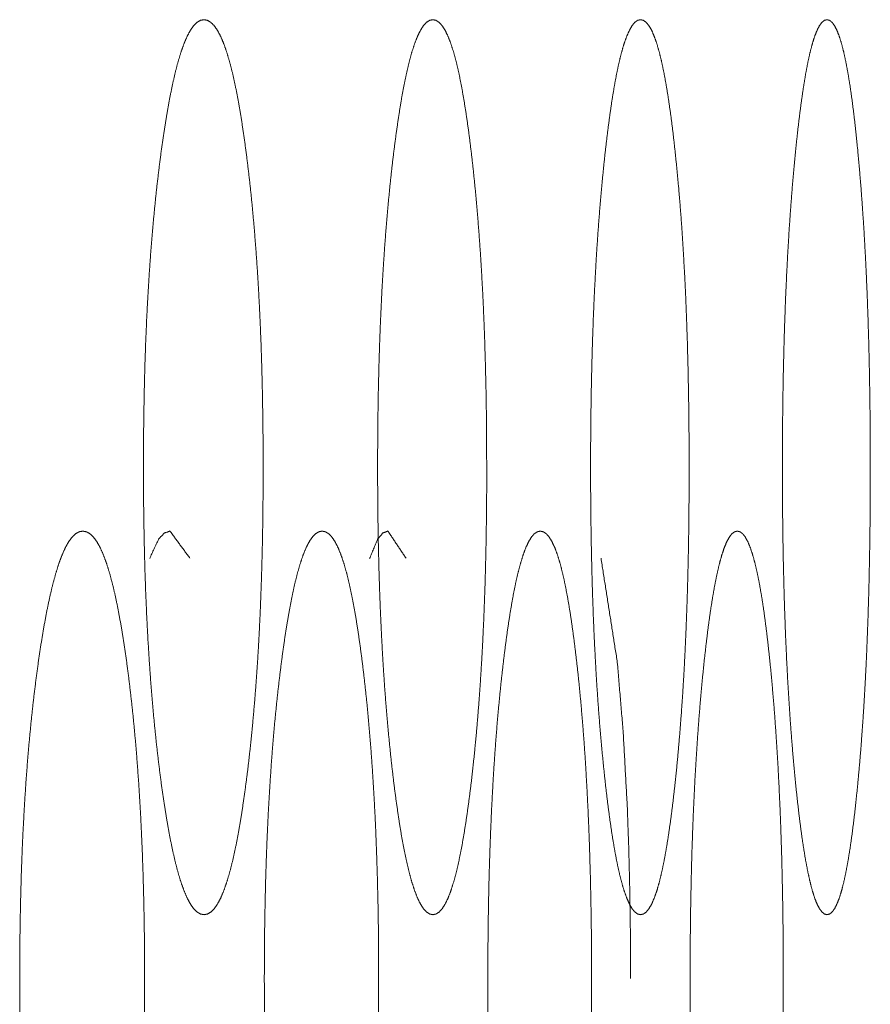
# Model space of a CAD drawing. Units: millimetres. Extents: x -7 to 9963, y -7 to 6460.
# Drawn here: x 2287 to 2293, y 2558 to 2565 of the extents above; entities that cross this region are included whole.
import ezdxf

# ---------------------------------------------------------------- set-up
doc = ezdxf.new("R2010")
doc.units = ezdxf.units.MM
doc.layers.add('Trimetric', color=7, linetype='Continuous')

msp = doc.modelspace()

# ---------------------------------------------------------------- linework, layer by layer
at = {"layer": 'Trimetric', "color": 151, "linetype": 'Continuous', "lineweight": 18}
for points, knots in [([(2288.4407, 2561.8392), (2288.4407, 2561.6614), (2288.4392, 2561.484), (2288.4366, 2561.3123), (2288.433, 2561.1418), (2288.4283, 2560.9763), (2288.4225, 2560.8129), (2288.4158, 2560.6535), (2288.408, 2560.4971), (2288.3991, 2560.3439), (2288.389, 2560.1945), (2288.3779, 2560.0474), (2288.3658, 2559.9049), (2288.3526, 2559.7642), (2288.3385, 2559.6284), (2288.3232, 2559.494), (2288.3068, 2559.3651), (2288.2874, 2559.2249), (2288.2671, 2559.0928), (2288.2464, 2558.9731), (2288.2249, 2558.8623), (2288.2031, 2558.7632), (2288.1805, 2558.6738), (2288.1573, 2558.5954), (2288.1335, 2558.5272), (2288.1092, 2558.4695), (2288.0844, 2558.4226), (2288.0586, 2558.3859), (2288.0326, 2558.3599), (2288.0057, 2558.3442), (2287.9785, 2558.3391), (2287.9514, 2558.3444), (2287.9241, 2558.3602), (2287.898, 2558.3862), (2287.872, 2558.4229), (2287.8469, 2558.4699), (2287.8221, 2558.5274), (2287.798, 2558.5954), (2287.7743, 2558.6738), (2287.7513, 2558.7629), (2287.729, 2558.8618), (2287.707, 2558.9721), (2287.6858, 2559.0915), (2287.665, 2559.2233), (2287.645, 2559.3628), (2287.626, 2559.5103), (2287.608, 2559.665), (2287.5918, 2559.8214), (2287.5765, 2559.9843), (2287.5631, 2560.1498), (2287.5509, 2560.3206), (2287.5402, 2560.4953), (2287.5309, 2560.6743), (2287.523, 2560.8581), (2287.5165, 2561.0451), (2287.5116, 2561.2381), (2287.5081, 2561.4329), (2287.5058, 2561.6353), (2287.5051, 2561.838), (2287.5058, 2562.0414), (2287.5081, 2562.2443), (2287.5116, 2562.4396), (2287.5165, 2562.6331), (2287.523, 2562.8201), (2287.5309, 2563.0043), (2287.5402, 2563.1833), (2287.5509, 2563.3579), (2287.563, 2563.5287), (2287.5765, 2563.6941), (2287.5916, 2563.8566), (2287.6078, 2564.0127), (2287.6258, 2564.1668), (2287.6448, 2564.3139), (2287.6648, 2564.4539), (2287.6858, 2564.586), (2287.707, 2564.7058), (2287.729, 2564.8164), (2287.7513, 2564.9154), (2287.7745, 2565.0047), (2287.7981, 2565.0833), (2287.8221, 2565.1513), (2287.8469, 2565.209), (2287.872, 2565.2558), (2287.898, 2565.2925), (2287.9241, 2565.3183), (2287.9511, 2565.334), (2287.9782, 2565.3389), (2288.0055, 2565.3338), (2288.0325, 2565.3178), (2288.0586, 2565.2918), (2288.0842, 2565.2549), (2288.1092, 2565.208), (2288.1337, 2565.1503), (2288.1573, 2565.0823), (2288.1805, 2565.0039), (2288.2031, 2564.9148), (2288.2249, 2564.8159), (2288.2464, 2564.7054), (2288.2669, 2564.586), (2288.2873, 2564.4542), (2288.3066, 2564.3145), (2288.325, 2564.1675), (2288.3423, 2564.0134), (2288.3581, 2563.8573), (2288.3724, 2563.6949), (2288.3855, 2563.5295), (2288.3972, 2563.3587), (2288.4075, 2563.1841), (2288.4164, 2563.0052), (2288.424, 2562.8211), (2288.4302, 2562.6339), (2288.4349, 2562.4404), (2288.4384, 2562.2453), (2288.4406, 2562.0426), (2288.4407, 2561.8392)], [0, 0, 0.012367, 0.024712, 0.036655, 0.048518, 0.060039, 0.071412, 0.082512, 0.093409, 0.10408, 0.114504, 0.12476, 0.134712, 0.144546, 0.154041, 0.163455, 0.172489, 0.182337, 0.191637, 0.20009, 0.207941, 0.214998, 0.221418, 0.227104, 0.232125, 0.236482, 0.240177, 0.243298, 0.245852, 0.248023, 0.249943, 0.251865, 0.254061, 0.256624, 0.259752, 0.263458, 0.267817, 0.272835, 0.278531, 0.284935, 0.291987, 0.299812, 0.308247, 0.31753, 0.327339, 0.337686, 0.348515, 0.359457, 0.370838, 0.382391, 0.394306, 0.406477, 0.418953, 0.431746, 0.444766, 0.458196, 0.47175, 0.485832, 0.499936, 0.514087, 0.528204, 0.541792, 0.555257, 0.568276, 0.581104, 0.593568, 0.60574, 0.617653, 0.629196, 0.640553, 0.651472, 0.662267, 0.67258, 0.682423, 0.69173, 0.700188, 0.708035, 0.715099, 0.721517, 0.727224, 0.732238, 0.736608, 0.740303, 0.743432, 0.745986, 0.748156, 0.750074, 0.752006, 0.754188, 0.75675, 0.759875, 0.763575, 0.767936, 0.772943, 0.778628, 0.785026, 0.792072, 0.799901, 0.808328, 0.817606, 0.82742, 0.837727, 0.848517, 0.859431, 0.870773, 0.882313, 0.894225, 0.906395, 0.918858, 0.931673, 0.944703, 0.958167, 0.971744, 0.98585, 1, 1]), ([(2290.1888, 2561.8392), (2290.189, 2561.6614), (2290.1875, 2561.484), (2290.1852, 2561.3123), (2290.1819, 2561.1418), (2290.1777, 2560.9763), (2290.1724, 2560.8129), (2290.1662, 2560.6535), (2290.159, 2560.4971), (2290.1509, 2560.3439), (2290.1418, 2560.1945), (2290.1318, 2560.0474), (2290.1208, 2559.9049), (2290.1088, 2559.7642), (2290.0959, 2559.6284), (2290.0818, 2559.494), (2290.0671, 2559.3651), (2290.0494, 2559.2249), (2290.0309, 2559.0928), (2290.012, 2558.9731), (2289.9925, 2558.8623), (2289.9725, 2558.7632), (2289.952, 2558.6738), (2289.9308, 2558.5954), (2289.9093, 2558.5272), (2289.887, 2558.4695), (2289.8644, 2558.4226), (2289.841, 2558.3859), (2289.8174, 2558.3599), (2289.7928, 2558.3442), (2289.7681, 2558.3391), (2289.7433, 2558.3444), (2289.7185, 2558.3602), (2289.6945, 2558.3862), (2289.6709, 2558.4229), (2289.6479, 2558.4699), (2289.6254, 2558.5274), (2289.6033, 2558.5954), (2289.5818, 2558.6738), (2289.5608, 2558.7629), (2289.5404, 2558.8618), (2289.5202, 2558.9721), (2289.5011, 2559.0915), (2289.4819, 2559.2233), (2289.4637, 2559.3628), (2289.4463, 2559.5103), (2289.4299, 2559.665), (2289.4151, 2559.8214), (2289.4013, 2559.9843), (2289.3889, 2560.1498), (2289.3779, 2560.3206), (2289.3679, 2560.4953), (2289.3595, 2560.6743), (2289.3524, 2560.8581), (2289.3464, 2561.0451), (2289.3418, 2561.2381), (2289.3387, 2561.4329), (2289.3367, 2561.6353), (2289.336, 2561.838), (2289.3367, 2562.0414), (2289.3387, 2562.2443), (2289.3418, 2562.4396), (2289.3464, 2562.6331), (2289.3524, 2562.8201), (2289.3595, 2563.0043), (2289.3679, 2563.1833), (2289.3777, 2563.3579), (2289.3889, 2563.5287), (2289.4012, 2563.6941), (2289.4149, 2563.8566), (2289.4298, 2564.0127), (2289.4462, 2564.1668), (2289.4635, 2564.3139), (2289.4819, 2564.4539), (2289.5011, 2564.586), (2289.5204, 2564.7058), (2289.5404, 2564.8164), (2289.5609, 2564.9154), (2289.5819, 2565.0047), (2289.6034, 2565.0833), (2289.6254, 2565.1513), (2289.6481, 2565.209), (2289.6709, 2565.2558), (2289.6945, 2565.2925), (2289.7183, 2565.3183), (2289.7431, 2565.334), (2289.7678, 2565.3389), (2289.7926, 2565.3338), (2289.8172, 2565.3178), (2289.8409, 2565.2918), (2289.8644, 2565.2549), (2289.887, 2565.208), (2289.9093, 2565.1503), (2289.931, 2565.0823), (2289.952, 2565.0039), (2289.9727, 2564.9148), (2289.9925, 2564.8159), (2290.012, 2564.7054), (2290.0307, 2564.586), (2290.0492, 2564.4542), (2290.0669, 2564.3145), (2290.0836, 2564.1675), (2290.0993, 2564.0134), (2290.1137, 2563.8573), (2290.1268, 2563.6949), (2290.1387, 2563.5295), (2290.1493, 2563.3587), (2290.1587, 2563.1841), (2290.1668, 2563.0052), (2290.1736, 2562.8211), (2290.1792, 2562.6339), (2290.1837, 2562.4404), (2290.1868, 2562.2453), (2290.1886, 2562.0426), (2290.1888, 2561.8392)], [0, 0, 0.012413, 0.024804, 0.036791, 0.048698, 0.06026, 0.071675, 0.082815, 0.09375, 0.104457, 0.114915, 0.125205, 0.135187, 0.14505, 0.154573, 0.164012, 0.173065, 0.182935, 0.192251, 0.200714, 0.20857, 0.215627, 0.222035, 0.227705, 0.232693, 0.237014, 0.240655, 0.243692, 0.246144, 0.248185, 0.249942, 0.251713, 0.25377, 0.256237, 0.259287, 0.262938, 0.267252, 0.272244, 0.277919, 0.284314, 0.291363, 0.299193, 0.307637, 0.316937, 0.326765, 0.337136, 0.347993, 0.358966, 0.37038, 0.381971, 0.393925, 0.406138, 0.418657, 0.431496, 0.444562, 0.458041, 0.471646, 0.48578, 0.499937, 0.51414, 0.528309, 0.541948, 0.555462, 0.568528, 0.581401, 0.593909, 0.606122, 0.618076, 0.629654, 0.641046, 0.651995, 0.662818, 0.673155, 0.683019, 0.692341, 0.70081, 0.70866, 0.715724, 0.722129, 0.727816, 0.732804, 0.737133, 0.740769, 0.743818, 0.74627, 0.74832, 0.750075, 0.751844, 0.753897, 0.756349, 0.759402, 0.763043, 0.767363, 0.772345, 0.778011, 0.7844, 0.791443, 0.799276, 0.807714, 0.817008, 0.826843, 0.837174, 0.847992, 0.858939, 0.870315, 0.881892, 0.893843, 0.906054, 0.918561, 0.931421, 0.944499, 0.958012, 0.97164, 0.985797, 1, 1]), ([(2291.7714, 2561.8392), (2291.7715, 2561.6614), (2291.7702, 2561.484), (2291.7682, 2561.3123), (2291.7651, 2561.1418), (2291.7613, 2560.9763), (2291.7566, 2560.8129), (2291.751, 2560.6535), (2291.7446, 2560.4971), (2291.7373, 2560.3439), (2291.7292, 2560.1945), (2291.7201, 2560.0474), (2291.7102, 2559.9049), (2291.6992, 2559.7642), (2291.6877, 2559.6284), (2291.6751, 2559.494), (2291.6617, 2559.3651), (2291.6458, 2559.2249), (2291.6291, 2559.0928), (2291.6121, 2558.9731), (2291.5944, 2558.8623), (2291.5765, 2558.7632), (2291.5579, 2558.6738), (2291.539, 2558.5954), (2291.5195, 2558.5272), (2291.4993, 2558.4695), (2291.479, 2558.4226), (2291.4578, 2558.3859), (2291.4365, 2558.3599), (2291.4143, 2558.3442), (2291.392, 2558.3391), (2291.3695, 2558.3444), (2291.3472, 2558.3602), (2291.3257, 2558.3862), (2291.3042, 2558.4229), (2291.2835, 2558.4699), (2291.263, 2558.5274), (2291.2432, 2558.5954), (2291.2237, 2558.6738), (2291.2046, 2558.7629), (2291.1863, 2558.8618), (2291.1681, 2558.9721), (2291.1507, 2559.0915), (2291.1334, 2559.2233), (2291.117, 2559.3628), (2291.1013, 2559.5103), (2291.0864, 2559.665), (2291.0728, 2559.8214), (2291.0604, 2559.9843), (2291.0492, 2560.1498), (2291.0391, 2560.3206), (2291.0303, 2560.4953), (2291.0226, 2560.6743), (2291.0161, 2560.8581), (2291.0108, 2561.0451), (2291.0067, 2561.2381), (2291.0037, 2561.4329), (2291.0019, 2561.6353), (2291.0014, 2561.838), (2291.0019, 2562.0414), (2291.0037, 2562.2443), (2291.0067, 2562.4396), (2291.0108, 2562.6331), (2291.0161, 2562.8201), (2291.0226, 2563.0043), (2291.0303, 2563.1833), (2291.0391, 2563.3579), (2291.0492, 2563.5287), (2291.0603, 2563.6941), (2291.0728, 2563.8566), (2291.0862, 2564.0127), (2291.1011, 2564.1668), (2291.1168, 2564.3139), (2291.1334, 2564.4539), (2291.1506, 2564.586), (2291.1681, 2564.7058), (2291.1863, 2564.8164), (2291.2048, 2564.9154), (2291.2238, 2565.0047), (2291.2432, 2565.0833), (2291.2632, 2565.1513), (2291.2835, 2565.209), (2291.3042, 2565.2558), (2291.3255, 2565.2925), (2291.347, 2565.3183), (2291.3693, 2565.334), (2291.3917, 2565.3389), (2291.4142, 2565.3338), (2291.4363, 2565.3178), (2291.4578, 2565.2918), (2291.479, 2565.2549), (2291.4993, 2565.208), (2291.5195, 2565.1503), (2291.539, 2565.0823), (2291.558, 2565.0039), (2291.5765, 2564.9148), (2291.5944, 2564.8159), (2291.6121, 2564.7054), (2291.629, 2564.586), (2291.6457, 2564.4542), (2291.6615, 2564.3145), (2291.6766, 2564.1675), (2291.6908, 2564.0134), (2291.7037, 2563.8573), (2291.7156, 2563.6949), (2291.7262, 2563.5295), (2291.7358, 2563.3587), (2291.7442, 2563.1841), (2291.7515, 2563.0052), (2291.7578, 2562.8211), (2291.7627, 2562.6339), (2291.7667, 2562.4404), (2291.7695, 2562.2453), (2291.7713, 2562.0426), (2291.7714, 2561.8392)], [0, 0, 0.012457, 0.024891, 0.03692, 0.048869, 0.060471, 0.071924, 0.083102, 0.094073, 0.104816, 0.115306, 0.125627, 0.13564, 0.145531, 0.155079, 0.164541, 0.173616, 0.183506, 0.192838, 0.201312, 0.209174, 0.216227, 0.222631, 0.228281, 0.233247, 0.237531, 0.241117, 0.244087, 0.246441, 0.248345, 0.24995, 0.251569, 0.253488, 0.25585, 0.258831, 0.262427, 0.266708, 0.271669, 0.277329, 0.283716, 0.290763, 0.298597, 0.307051, 0.316366, 0.326214, 0.336608, 0.347493, 0.358496, 0.369943, 0.381569, 0.39356, 0.405812, 0.418373, 0.431255, 0.444366, 0.457892, 0.471544, 0.485728, 0.499935, 0.514188, 0.528407, 0.542093, 0.555654, 0.568765, 0.581682, 0.594231, 0.606483, 0.618474, 0.630088, 0.641513, 0.652492, 0.663342, 0.673702, 0.683585, 0.692922, 0.701401, 0.709257, 0.716318, 0.722716, 0.728385, 0.733349, 0.737637, 0.741222, 0.744198, 0.746551, 0.748463, 0.750066, 0.751682, 0.753599, 0.755961, 0.758941, 0.762527, 0.766811, 0.771766, 0.777418, 0.783797, 0.790839, 0.798678, 0.807127, 0.816437, 0.826291, 0.836647, 0.847492, 0.858468, 0.869878, 0.88149, 0.893479, 0.90573, 0.918278, 0.931183, 0.944304, 0.957865, 0.97154, 0.985747, 1, 1]), ([(2293.1881, 2561.8392), (2293.1882, 2561.6614), (2293.187, 2561.484), (2293.1852, 2561.3123), (2293.1826, 2561.1418), (2293.1791, 2560.9763), (2293.175, 2560.8129), (2293.17, 2560.6535), (2293.1642, 2560.4971), (2293.1578, 2560.3439), (2293.1505, 2560.1945), (2293.1424, 2560.0474), (2293.1336, 2559.9049), (2293.1239, 2559.7642), (2293.1136, 2559.6284), (2293.1024, 2559.494), (2293.0905, 2559.3651), (2293.0762, 2559.2249), (2293.0614, 2559.0928), (2293.0463, 2558.9731), (2293.0306, 2558.8623), (2293.0146, 2558.7632), (2292.998, 2558.6738), (2292.9812, 2558.5954), (2292.9638, 2558.5272), (2292.9459, 2558.4695), (2292.9276, 2558.4226), (2292.9087, 2558.3859), (2292.8897, 2558.3599), (2292.87, 2558.3442), (2292.85, 2558.3391), (2292.83, 2558.3444), (2292.8102, 2558.3602), (2292.7908, 2558.3862), (2292.7716, 2558.4229), (2292.7531, 2558.4699), (2292.7349, 2558.5274), (2292.7172, 2558.5954), (2292.6999, 2558.6738), (2292.6828, 2558.7629), (2292.6663, 2558.8618), (2292.6501, 2558.9721), (2292.6345, 2559.0915), (2292.6192, 2559.2233), (2292.6043, 2559.3628), (2292.5902, 2559.5103), (2292.577, 2559.665), (2292.5649, 2559.8214), (2292.5539, 2559.9843), (2292.5438, 2560.1498), (2292.5348, 2560.3206), (2292.5269, 2560.4953), (2292.52, 2560.6743), (2292.5142, 2560.8581), (2292.5094, 2561.0451), (2292.5057, 2561.2381), (2292.5031, 2561.4329), (2292.5014, 2561.6353), (2292.5009, 2561.838), (2292.5014, 2562.0414), (2292.5031, 2562.2443), (2292.5057, 2562.4396), (2292.5094, 2562.6331), (2292.5142, 2562.8201), (2292.52, 2563.0043), (2292.5269, 2563.1833), (2292.5348, 2563.3579), (2292.5438, 2563.5287), (2292.5537, 2563.6941), (2292.5649, 2563.8566), (2292.5768, 2564.0127), (2292.5902, 2564.1668), (2292.6041, 2564.3139), (2292.619, 2564.4539), (2292.6345, 2564.586), (2292.6501, 2564.7058), (2292.6665, 2564.8164), (2292.6828, 2564.9154), (2292.6999, 2565.0047), (2292.7172, 2565.0833), (2292.7351, 2565.1513), (2292.7533, 2565.209), (2292.7718, 2565.2558), (2292.7908, 2565.2925), (2292.81, 2565.3183), (2292.8298, 2565.334), (2292.8499, 2565.3389), (2292.8699, 2565.3338), (2292.8897, 2565.3178), (2292.9087, 2565.2918), (2292.9276, 2565.2549), (2292.9459, 2565.208), (2292.9638, 2565.1503), (2292.9812, 2565.0823), (2292.998, 2565.0039), (2293.0146, 2564.9148), (2293.0306, 2564.8159), (2293.0463, 2564.7054), (2293.0614, 2564.586), (2293.0762, 2564.4542), (2293.0903, 2564.3145), (2293.1037, 2564.1675), (2293.1164, 2564.0134), (2293.1278, 2563.8573), (2293.1384, 2563.6949), (2293.1478, 2563.5295), (2293.1564, 2563.3587), (2293.1639, 2563.1841), (2293.1703, 2563.0052), (2293.176, 2562.8211), (2293.1804, 2562.6339), (2293.1839, 2562.4404), (2293.1864, 2562.2453), (2293.188, 2562.0426), (2293.1881, 2561.8392)], [0, 0, 0.012498, 0.024973, 0.037042, 0.04903, 0.060671, 0.072161, 0.083374, 0.09438, 0.105155, 0.115678, 0.126029, 0.13607, 0.145988, 0.15556, 0.165045, 0.17414, 0.18405, 0.193398, 0.201882, 0.209749, 0.216804, 0.2232, 0.228837, 0.23378, 0.238028, 0.241573, 0.244474, 0.246737, 0.248507, 0.249959, 0.251415, 0.253201, 0.255478, 0.25839, 0.261939, 0.266182, 0.27112, 0.276764, 0.283144, 0.290193, 0.298031, 0.306496, 0.315825, 0.325693, 0.336111, 0.347021, 0.358052, 0.36953, 0.38119, 0.393216, 0.405506, 0.418107, 0.43103, 0.444183, 0.457754, 0.47145, 0.485681, 0.499935, 0.514235, 0.528501, 0.542233, 0.555838, 0.568992, 0.58195, 0.594539, 0.606829, 0.618855, 0.630502, 0.641958, 0.652965, 0.663841, 0.674223, 0.684126, 0.693479, 0.701967, 0.70983, 0.716889, 0.72328, 0.728936, 0.733876, 0.738131, 0.741669, 0.744576, 0.746836, 0.748615, 0.750065, 0.751517, 0.753311, 0.755574, 0.758485, 0.76203, 0.766278, 0.77121, 0.776847, 0.78322, 0.790263, 0.798108, 0.806568, 0.815893, 0.825767, 0.836146, 0.847018, 0.858023, 0.869464, 0.881109, 0.893134, 0.905422, 0.91801, 0.930956, 0.944121, 0.957725, 0.971446, 0.9857, 1, 1]), ([(2287.514, 2557.8392), (2287.5142, 2557.6614), (2287.5125, 2557.484), (2287.5099, 2557.3123), (2287.5061, 2557.1418), (2287.5013, 2556.9763), (2287.4952, 2556.8129), (2287.4881, 2556.6535), (2287.48, 2556.4971), (2287.4705, 2556.3439), (2287.4601, 2556.1944), (2287.4485, 2556.0474), (2287.436, 2555.9049), (2287.4221, 2555.7642), (2287.4074, 2555.6284), (2287.3913, 2555.494), (2287.3743, 2555.3651), (2287.354, 2555.2249), (2287.3328, 2555.0928), (2287.3111, 2554.9731), (2287.2888, 2554.8623), (2287.266, 2554.7632), (2287.2423, 2554.6738), (2287.2182, 2554.5954), (2287.1934, 2554.5272), (2287.1679, 2554.4695), (2287.142, 2554.4226), (2287.1152, 2554.3859), (2287.0881, 2554.3599), (2287.0599, 2554.3442), (2287.0317, 2554.3391), (2287.0032, 2554.3443), (2286.9748, 2554.3602), (2286.9475, 2554.3862), (2286.9204, 2554.4229), (2286.8941, 2554.4699), (2286.8683, 2554.5274), (2286.8432, 2554.5954), (2286.8185, 2554.6738), (2286.7945, 2554.7629), (2286.7712, 2554.8618), (2286.7482, 2554.9721), (2286.7261, 2555.0915), (2286.7044, 2555.2233), (2286.6836, 2555.363), (2286.6637, 2555.5103), (2286.6449, 2555.665), (2286.628, 2555.8214), (2286.6123, 2555.9843), (2286.5981, 2556.1498), (2286.5853, 2556.3206), (2286.5743, 2556.4952), (2286.5645, 2556.6743), (2286.5562, 2556.8581), (2286.5496, 2557.0451), (2286.5443, 2557.2381), (2286.5407, 2557.433), (2286.5384, 2557.6353), (2286.5377, 2557.838), (2286.5384, 2558.0414), (2286.5407, 2558.2443), (2286.5443, 2558.4396), (2286.5496, 2558.6331), (2286.5562, 2558.8201), (2286.5645, 2559.0043), (2286.5743, 2559.1832), (2286.5853, 2559.3579), (2286.5981, 2559.5287), (2286.6121, 2559.6941), (2286.6278, 2559.8566), (2286.6447, 2560.0127), (2286.6636, 2560.1668), (2286.6834, 2560.3138), (2286.7042, 2560.4539), (2286.7261, 2560.586), (2286.7482, 2560.7058), (2286.7712, 2560.8164), (2286.7945, 2560.9154), (2286.8187, 2561.0047), (2286.8432, 2561.0833), (2286.8685, 2561.1513), (2286.8942, 2561.209), (2286.9204, 2561.2558), (2286.9475, 2561.2925), (2286.9748, 2561.3184), (2287.0029, 2561.334), (2287.0313, 2561.3389), (2287.0596, 2561.3338), (2287.0879, 2561.3178), (2287.115, 2561.2918), (2287.142, 2561.2549), (2287.1679, 2561.208), (2287.1934, 2561.1503), (2287.2182, 2561.0823), (2287.2423, 2561.0039), (2287.266, 2560.9148), (2287.2888, 2560.8159), (2287.3111, 2560.7054), (2287.3326, 2560.586), (2287.354, 2560.4542), (2287.3741, 2560.3145), (2287.3933, 2560.1675), (2287.4113, 2560.0134), (2287.4277, 2559.8573), (2287.4429, 2559.6949), (2287.4565, 2559.5295), (2287.4687, 2559.3587), (2287.4795, 2559.1841), (2287.4887, 2559.0052), (2287.4967, 2558.8211), (2287.5031, 2558.6339), (2287.5081, 2558.4404), (2287.5117, 2558.2453), (2287.5139, 2558.0426), (2287.514, 2557.8392)], [0, 0, 0.012344, 0.024665, 0.036585, 0.048426, 0.059925, 0.071278, 0.082358, 0.093235, 0.103887, 0.114293, 0.124532, 0.134468, 0.144287, 0.15377, 0.163171, 0.172194, 0.182033, 0.191324, 0.199772, 0.20762, 0.214678, 0.221104, 0.226799, 0.231833, 0.236213, 0.239939, 0.243095, 0.245702, 0.247938, 0.249934, 0.251942, 0.254204, 0.256819, 0.259989, 0.263726, 0.268105, 0.273137, 0.278842, 0.285251, 0.292306, 0.300129, 0.308561, 0.317835, 0.327645, 0.337968, 0.348784, 0.359709, 0.371072, 0.382608, 0.394502, 0.406652, 0.419106, 0.431876, 0.444871, 0.458276, 0.471816, 0.48586, 0.499937, 0.514061, 0.52815, 0.541713, 0.555153, 0.568148, 0.580952, 0.593394, 0.605544, 0.617438, 0.628962, 0.640302, 0.651204, 0.661986, 0.672286, 0.682119, 0.691418, 0.699872, 0.707718, 0.714784, 0.721207, 0.72692, 0.731955, 0.736345, 0.740067, 0.743236, 0.745851, 0.748082, 0.750086, 0.752082, 0.754339, 0.756946, 0.760118, 0.763844, 0.768224, 0.773248, 0.778943, 0.785346, 0.792393, 0.800218, 0.808642, 0.817912, 0.827716, 0.83801, 0.848785, 0.859684, 0.871009, 0.88253, 0.894421, 0.90657, 0.91901, 0.931802, 0.944808, 0.958247, 0.971798, 0.985877, 1, 1]), ([(2287.5539, 2561.1245), (2287.6233, 2561.2753), (2287.667, 2561.3232), (2287.7125, 2561.3389), (2287.8691, 2561.1264)], [0, 0, 0.305797, 0.425235, 0.513846, 1, 1]), ([(2289.3442, 2557.8392), (2289.3443, 2557.6614), (2289.3428, 2557.484), (2289.3403, 2557.3123), (2289.3368, 2557.1418), (2289.3324, 2556.9763), (2289.3269, 2556.8129), (2289.3205, 2556.6535), (2289.3129, 2556.4971), (2289.3044, 2556.3439), (2289.2948, 2556.1944), (2289.2843, 2556.0474), (2289.2729, 2555.9049), (2289.2601, 2555.7642), (2289.2467, 2555.6284), (2289.232, 2555.494), (2289.2165, 2555.3651), (2289.1979, 2555.2249), (2289.1784, 2555.0928), (2289.1588, 2554.9731), (2289.1382, 2554.8623), (2289.1174, 2554.7632), (2289.0957, 2554.6738), (2289.0736, 2554.5954), (2289.0509, 2554.5272), (2289.0276, 2554.4695), (2289.004, 2554.4226), (2288.9793, 2554.3859), (2288.9545, 2554.3599), (2288.9289, 2554.3442), (2288.9029, 2554.3391), (2288.877, 2554.3443), (2288.851, 2554.3602), (2288.8259, 2554.3862), (2288.8011, 2554.4229), (2288.7771, 2554.4699), (2288.7534, 2554.5274), (2288.7303, 2554.5954), (2288.7078, 2554.6738), (2288.6858, 2554.7629), (2288.6645, 2554.8618), (2288.6433, 2554.9721), (2288.6231, 2555.0915), (2288.6033, 2555.2233), (2288.5841, 2555.363), (2288.5659, 2555.5103), (2288.5487, 2555.665), (2288.5332, 2555.8214), (2288.5188, 2555.9843), (2288.5059, 2556.1498), (2288.4942, 2556.3206), (2288.4839, 2556.4952), (2288.475, 2556.6743), (2288.4675, 2556.8581), (2288.4614, 2557.0451), (2288.4566, 2557.2381), (2288.4531, 2557.433), (2288.4512, 2557.6353), (2288.4503, 2557.838), (2288.4512, 2558.0414), (2288.4531, 2558.2443), (2288.4566, 2558.4396), (2288.4614, 2558.6331), (2288.4675, 2558.8201), (2288.475, 2559.0043), (2288.4839, 2559.1832), (2288.4942, 2559.3579), (2288.5057, 2559.5287), (2288.5186, 2559.6941), (2288.533, 2559.8566), (2288.5486, 2560.0127), (2288.5658, 2560.1668), (2288.5839, 2560.3138), (2288.6031, 2560.4539), (2288.6231, 2560.586), (2288.6435, 2560.7058), (2288.6645, 2560.8164), (2288.6858, 2560.9154), (2288.708, 2561.0047), (2288.7305, 2561.0833), (2288.7534, 2561.1513), (2288.7771, 2561.209), (2288.8012, 2561.2558), (2288.8259, 2561.2925), (2288.8508, 2561.3184), (2288.8768, 2561.334), (2288.9026, 2561.3389), (2288.9286, 2561.3338), (2288.9545, 2561.3178), (2288.9793, 2561.2918), (2289.004, 2561.2549), (2289.0276, 2561.208), (2289.0509, 2561.1503), (2289.0738, 2561.0823), (2289.0957, 2561.0039), (2289.1174, 2560.9148), (2289.1382, 2560.8159), (2289.1588, 2560.7054), (2289.1784, 2560.586), (2289.1978, 2560.4542), (2289.2163, 2560.3145), (2289.2338, 2560.1675), (2289.2504, 2560.0134), (2289.2652, 2559.8573), (2289.2791, 2559.6949), (2289.2915, 2559.5295), (2289.3026, 2559.3587), (2289.3125, 2559.1841), (2289.321, 2559.0052), (2289.3282, 2558.8211), (2289.3342, 2558.6339), (2289.3388, 2558.4404), (2289.342, 2558.2453), (2289.3441, 2558.0426), (2289.3442, 2557.8392)], [0, 0, 0.012391, 0.024759, 0.036724, 0.04861, 0.060152, 0.071546, 0.082666, 0.093583, 0.104272, 0.114713, 0.124987, 0.134954, 0.144803, 0.154312, 0.163738, 0.172782, 0.182642, 0.191951, 0.200408, 0.208261, 0.215317, 0.221732, 0.22741, 0.232414, 0.236753, 0.240418, 0.2435, 0.246002, 0.248098, 0.249942, 0.251789, 0.25391, 0.256429, 0.259517, 0.263193, 0.267529, 0.272534, 0.278217, 0.284616, 0.291668, 0.299496, 0.307936, 0.317226, 0.327056, 0.337404, 0.348248, 0.359205, 0.370603, 0.382175, 0.39411, 0.406302, 0.418801, 0.431617, 0.44466, 0.458115, 0.471706, 0.485804, 0.499935, 0.514112, 0.528255, 0.54187, 0.55536, 0.568403, 0.581253, 0.59374, 0.605933, 0.617866, 0.629428, 0.640802, 0.651737, 0.662546, 0.672871, 0.682724, 0.692039, 0.700503, 0.708352, 0.715414, 0.721827, 0.727522, 0.732523, 0.73687, 0.740541, 0.743622, 0.746133, 0.748242, 0.750073, 0.751918, 0.754045, 0.756548, 0.759639, 0.763304, 0.767642, 0.77264, 0.778314, 0.784707, 0.791751, 0.799582, 0.808017, 0.817301, 0.827126, 0.837446, 0.84825, 0.85918, 0.87054, 0.882098, 0.89403, 0.906221, 0.918706, 0.931545, 0.944599, 0.958088, 0.971691, 0.985823, 1, 1]), ([(2289.2727, 2561.1245), (2289.3357, 2561.2753), (2289.3754, 2561.3232), (2289.4167, 2561.3389), (2289.5588, 2561.1264)], [0, 0, 0.311015, 0.429467, 0.513623, 1, 1]), ([(2291.0088, 2557.8392), (2291.0088, 2557.6614), (2291.0075, 2557.484), (2291.0054, 2557.3123), (2291.0021, 2557.1418), (2290.9981, 2556.9763), (2290.9931, 2556.8129), (2290.9872, 2556.6535), (2290.9804, 2556.4971), (2290.9728, 2556.3439), (2290.9642, 2556.1944), (2290.9546, 2556.0474), (2290.9442, 2555.9049), (2290.9326, 2555.7642), (2290.9205, 2555.6284), (2290.9072, 2555.494), (2290.8931, 2555.3651), (2290.8762, 2555.2249), (2290.8587, 2555.0928), (2290.8408, 2554.9731), (2290.8222, 2554.8623), (2290.8033, 2554.7632), (2290.7836, 2554.6738), (2290.7636, 2554.5954), (2290.7431, 2554.5272), (2290.7219, 2554.4695), (2290.7004, 2554.4226), (2290.6783, 2554.3859), (2290.6556, 2554.3599), (2290.6323, 2554.3442), (2290.6088, 2554.3391), (2290.5852, 2554.3443), (2290.5617, 2554.3602), (2290.5389, 2554.3862), (2290.5164, 2554.4229), (2290.4946, 2554.4699), (2290.4731, 2554.5274), (2290.4522, 2554.5954), (2290.4317, 2554.6738), (2290.4117, 2554.7629), (2290.3922, 2554.8618), (2290.3732, 2554.9721), (2290.3548, 2555.0915), (2290.3366, 2555.2233), (2290.3193, 2555.363), (2290.3027, 2555.5103), (2290.2872, 2555.665), (2290.273, 2555.8214), (2290.2599, 2555.9843), (2290.2482, 2556.1498), (2290.2376, 2556.3206), (2290.2282, 2556.4952), (2290.2201, 2556.6743), (2290.2133, 2556.8581), (2290.2077, 2557.0451), (2290.2034, 2557.2381), (2290.2002, 2557.433), (2290.1984, 2557.6353), (2290.1977, 2557.838), (2290.1984, 2558.0414), (2290.2002, 2558.2443), (2290.2034, 2558.4396), (2290.2077, 2558.6331), (2290.2133, 2558.8201), (2290.2201, 2559.0043), (2290.2282, 2559.1832), (2290.2374, 2559.3579), (2290.248, 2559.5287), (2290.2597, 2559.6941), (2290.2728, 2559.8566), (2290.287, 2560.0127), (2290.3026, 2560.1668), (2290.3191, 2560.3138), (2290.3365, 2560.4539), (2290.3548, 2560.586), (2290.3732, 2560.7058), (2290.3924, 2560.8164), (2290.4117, 2560.9154), (2290.4317, 2561.0047), (2290.4522, 2561.0833), (2290.4732, 2561.1513), (2290.4947, 2561.209), (2290.5164, 2561.2558), (2290.5389, 2561.2925), (2290.5615, 2561.3184), (2290.585, 2561.334), (2290.6087, 2561.3389), (2290.6321, 2561.3338), (2290.6556, 2561.3178), (2290.6781, 2561.2918), (2290.7004, 2561.2549), (2290.7219, 2561.208), (2290.7431, 2561.1503), (2290.7638, 2561.0823), (2290.7838, 2561.0039), (2290.8033, 2560.9148), (2290.8222, 2560.8159), (2290.8408, 2560.7054), (2290.8585, 2560.586), (2290.8762, 2560.4542), (2290.8929, 2560.3145), (2290.9088, 2560.1675), (2290.9239, 2560.0134), (2290.9374, 2559.8573), (2290.9498, 2559.6949), (2290.9611, 2559.5295), (2290.9711, 2559.3587), (2290.9801, 2559.1841), (2290.9878, 2559.0052), (2290.9943, 2558.8211), (2290.9996, 2558.6339), (2291.0039, 2558.4404), (2291.0069, 2558.2453), (2291.0087, 2558.0426), (2291.0088, 2557.8392)], [0, 0, 0.012435, 0.024848, 0.036857, 0.048785, 0.060368, 0.071802, 0.082962, 0.093915, 0.10464, 0.115115, 0.12542, 0.135419, 0.145296, 0.154831, 0.164282, 0.173347, 0.183227, 0.192551, 0.201019, 0.208879, 0.215932, 0.22234, 0.227999, 0.232976, 0.237276, 0.240889, 0.243889, 0.246299, 0.248266, 0.249947, 0.251643, 0.253625, 0.256043, 0.259055, 0.262678, 0.266975, 0.271948, 0.277616, 0.284006, 0.291057, 0.298887, 0.307337, 0.316644, 0.326494, 0.336865, 0.347736, 0.358724, 0.370155, 0.381764, 0.393736, 0.40597, 0.418511, 0.431371, 0.44446, 0.457963, 0.471604, 0.485752, 0.499934, 0.514163, 0.528357, 0.54202, 0.555558, 0.568647, 0.581543, 0.594072, 0.606305, 0.618277, 0.629874, 0.641282, 0.652248, 0.663083, 0.673432, 0.683305, 0.692637, 0.70111, 0.708964, 0.716024, 0.722426, 0.728105, 0.733081, 0.737389, 0.740996, 0.744008, 0.746418, 0.748388, 0.750079, 0.75176, 0.753749, 0.756152, 0.759168, 0.762781, 0.767081, 0.77205, 0.777709, 0.784092, 0.791134, 0.798971, 0.807415, 0.816717, 0.826561, 0.836905, 0.847737, 0.858699, 0.870091, 0.881686, 0.893656, 0.905888, 0.918416, 0.931299, 0.944399, 0.957937, 0.971589, 0.985771, 1, 1]), ([(2292.5076, 2557.8392), (2292.5077, 2557.6614), (2292.5064, 2557.484), (2292.5044, 2557.3123), (2292.5016, 2557.1418), (2292.498, 2556.9763), (2292.4937, 2556.8129), (2292.4884, 2556.6535), (2292.4822, 2556.4971), (2292.4753, 2556.3439), (2292.4677, 2556.1944), (2292.4591, 2556.0474), (2292.4497, 2555.9049), (2292.4394, 2555.7642), (2292.4285, 2555.6284), (2292.4166, 2555.494), (2292.404, 2555.3651), (2292.389, 2555.2249), (2292.3731, 2555.0928), (2292.3571, 2554.9731), (2292.3405, 2554.8623), (2292.3235, 2554.7632), (2292.306, 2554.6738), (2292.2879, 2554.5954), (2292.2696, 2554.5272), (2292.2506, 2554.4695), (2292.2312, 2554.4226), (2292.2114, 2554.3859), (2292.191, 2554.3599), (2292.1702, 2554.3442), (2292.149, 2554.3391), (2292.1279, 2554.3443), (2292.1067, 2554.3602), (2292.0864, 2554.3862), (2292.066, 2554.4229), (2292.0463, 2554.4699), (2292.0272, 2554.5274), (2292.0083, 2554.5954), (2291.99, 2554.6738), (2291.9719, 2554.7629), (2291.9544, 2554.8618), (2291.9372, 2554.9721), (2291.9207, 2555.0915), (2291.9045, 2555.2233), (2291.8888, 2555.363), (2291.8739, 2555.5103), (2291.8598, 2555.665), (2291.8471, 2555.8214), (2291.8353, 2555.9843), (2291.8248, 2556.1498), (2291.8152, 2556.3206), (2291.8067, 2556.4952), (2291.7995, 2556.6743), (2291.7933, 2556.8581), (2291.7884, 2557.0451), (2291.7844, 2557.2381), (2291.7816, 2557.433), (2291.7799, 2557.6353), (2291.7794, 2557.838), (2291.7799, 2558.0414), (2291.7816, 2558.2443), (2291.7844, 2558.4396), (2291.7884, 2558.6331), (2291.7933, 2558.8201), (2291.7995, 2559.0043), (2291.8067, 2559.1832), (2291.8152, 2559.3579), (2291.8248, 2559.5287), (2291.8352, 2559.6941), (2291.8471, 2559.8566), (2291.8598, 2560.0127), (2291.8737, 2560.1668), (2291.8886, 2560.3138), (2291.9043, 2560.4539), (2291.9207, 2560.586), (2291.9372, 2560.7058), (2291.9544, 2560.8164), (2291.9719, 2560.9154), (2291.99, 2561.0047), (2292.0083, 2561.0833), (2292.0272, 2561.1513), (2292.0465, 2561.209), (2292.066, 2561.2558), (2292.0862, 2561.2925), (2292.1065, 2561.3184), (2292.1277, 2561.334), (2292.1489, 2561.3389), (2292.1699, 2561.3338), (2292.191, 2561.3178), (2292.2112, 2561.2918), (2292.2312, 2561.2549), (2292.2506, 2561.208), (2292.2696, 2561.1503), (2292.2879, 2561.0823), (2292.306, 2561.0039), (2292.3235, 2560.9148), (2292.3405, 2560.8159), (2292.3571, 2560.7054), (2292.3731, 2560.586), (2292.3888, 2560.4542), (2292.4039, 2560.3145), (2292.4181, 2560.1675), (2292.4315, 2560.0134), (2292.4436, 2559.8573), (2292.4548, 2559.6949), (2292.4649, 2559.5295), (2292.474, 2559.3587), (2292.4819, 2559.1841), (2292.4889, 2559.0052), (2292.4947, 2558.8211), (2292.4994, 2558.6339), (2292.5031, 2558.4404), (2292.5059, 2558.2453), (2292.5074, 2558.0426), (2292.5076, 2557.8392)], [0, 0, 0.012478, 0.024933, 0.036983, 0.048952, 0.060573, 0.072046, 0.083241, 0.09423, 0.10499, 0.115497, 0.125833, 0.135861, 0.145765, 0.155326, 0.164799, 0.173884, 0.183784, 0.193125, 0.201604, 0.209467, 0.216522, 0.222921, 0.228567, 0.23352, 0.237785, 0.24135, 0.244279, 0.246594, 0.248426, 0.249955, 0.251486, 0.253343, 0.255659, 0.258604, 0.262179, 0.266437, 0.271387, 0.277038, 0.283421, 0.290471, 0.298306, 0.306767, 0.316088, 0.325958, 0.336353, 0.347251, 0.358268, 0.369731, 0.381373, 0.393383, 0.405655, 0.418236, 0.431139, 0.444272, 0.45782, 0.471507, 0.485703, 0.499934, 0.514211, 0.528454, 0.542164, 0.555748, 0.56888, 0.581818, 0.594388, 0.60666, 0.618669, 0.6303, 0.64174, 0.652734, 0.663596, 0.673968, 0.683861, 0.693207, 0.70169, 0.709549, 0.71661, 0.723004, 0.728666, 0.733617, 0.73789, 0.741449, 0.744389, 0.746704, 0.748547, 0.750073, 0.751591, 0.753455, 0.755763, 0.758708, 0.762273, 0.766538, 0.77148, 0.777126, 0.783502, 0.790545, 0.798386, 0.806841, 0.816158, 0.826023, 0.83639, 0.847249, 0.858239, 0.869665, 0.881294, 0.893302, 0.905572, 0.918141, 0.931066, 0.94421, 0.957793, 0.971492, 0.985723, 1, 1]), ([(2291.0828, 2561.1264), (2291.2101, 2560.3145), (2291.2556, 2559.7761), (2291.288, 2559.1841), (2291.2994, 2558.8679), (2291.3075, 2558.5385), (2291.3125, 2558.1952), (2291.3141, 2557.8392)], [0, 0, 0.249023, 0.412746, 0.592391, 0.688254, 0.788094, 0.892123, 1, 1])]:
    msp.add_open_spline(points, degree=1, knots=knots, dxfattribs=at)

doc.saveas('drawing.dxf')
